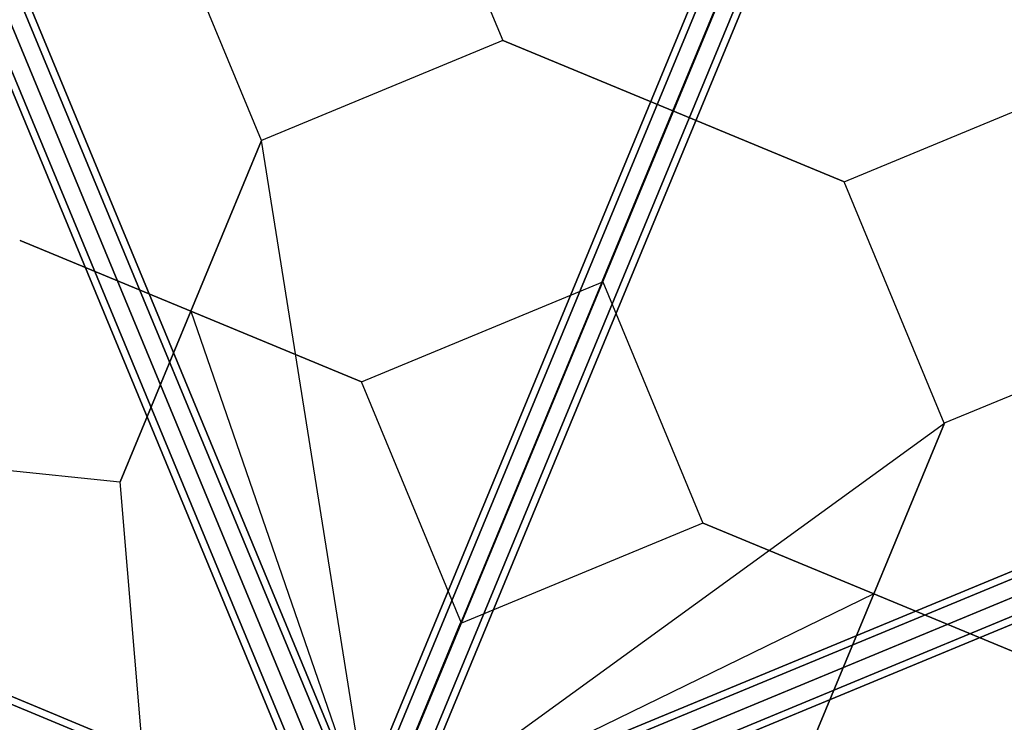
# Model space of a CAD drawing. Extents: x 7583 to 21900, y -6348 to 3529.
# Drawn here: x 11412 to 12617, y -1168 to -307 of the extents above; entities that cross this region are included whole.
import ezdxf

# ---------------------------------------------------------------- set-up
doc = ezdxf.new("R2010")
doc.units = 0
doc.header["$LTSCALE"] = 50
doc.header["$MEASUREMENT"] = 0
doc.layers.add('SPACEBALL M.01', color=7, linetype='CONTINUOUS')

msp = doc.modelspace()

# ---------------------------------------------------------------- linework, layer by layer
at = {"layer": 'SPACEBALL M.01'}
for p, q in [((11811.7, -1225.9), (11112.9, 461.1)), ((11112.9, 461.1), (11811.7, -1225.9)), ((11085.2, 449.6), (11784, -1237.4)), ((11784, -1237.4), (11085.2, 449.6)), ((11085.2, 449.6), (11784, -1237.4)), ((11784, -1237.4), (11085.2, 449.6)), ((11803.6, -1229.3), (11104.8, 457.7)), ((11104.8, 457.7), (11803.6, -1229.3)), ((11803.6, -1229.3), (11104.8, 457.7)), ((11104.8, 457.7), (11803.6, -1229.3)), ((11057.5, 438.1), (11756.3, -1248.9)), ((11756.3, -1248.9), (11057.5, 438.1)), ((11065.6, 441.5), (11764.4, -1245.5)), ((11764.4, -1245.5), (11065.6, 441.5)), ((11065.6, 441.5), (11764.4, -1245.5)), ((11764.4, -1245.5), (11065.6, 441.5)), ((11811.8, -1330.1), (12369.2, 16.1)), ((12369.2, 16.1), (11811.8, -1330.1)), ((12358, 12), (11800.6, -1334.2)), ((11800.6, -1334.2), (12358, 12)), ((12363, 1.1), (11805.6, -1345.1)), ((11805.6, -1345.1), (12363, 1.1)), ((12390.1, 11.1), (11832.7, -1335.1)), ((11832.7, -1335.1), (12390.1, 11.1)), ((12381.3, -10.1), (11823.9, -1356.3)), ((11823.9, -1356.3), (12381.3, -10.1)), ((12408.4, -0.2), (11851, -1346.3)), ((11851, -1346.3), (12408.4, -0.2)), ((12413.4, -11), (11856, -1357.2)), ((11856, -1357.2), (12413.4, -11)), ((12384.6, -0.6), (12211.4, -418.7)), ((12385.1, -0.7), (12211.4, -418.7)), ((12402.2, -15.1), (11844.8, -1361.3)), ((11844.8, -1361.3), (12402.2, -15.1)), ((11880.8, -36.8), (12003.3, -332.4)), ((11880.8, -36.8), (12003.3, -332.4)), ((11880.8, -36.8), (12003.3, -332.4)), ((11707.6, -454.9), (11585.2, -159.3)), ((11707.6, -454.9), (11585.2, -159.3)), ((11707.6, -454.9), (11585.2, -159.3)), ((12298, -209.6), (12211.4, -418.7)), ((12211.4, -418.7), (12298, -209.6)), ((12298, -209.6), (12211.4, -418.7)), ((12211.4, -418.7), (12298, -209.6)), ((12003.3, -332.4), (11707.6, -454.9)), ((12003.3, -332.4), (11707.6, -454.9)), ((12003.3, -332.4), (11707.6, -454.9)), ((12002.3, -332.1), (12211.4, -418.7)), ((12002.3, -332.1), (12211.4, -418.7)), ((12211.4, -418.7), (12002.3, -332.1)), ((12211.4, -418.7), (12002.3, -332.1)), ((12002.3, -332.1), (12211.4, -418.7)), ((12211.4, -418.7), (12002.3, -332.1)), ((12421.4, -505.6), (12717, -383.2)), ((12421.4, -505.6), (12717, -383.2)), ((12421.4, -505.6), (12717, -383.2)), ((12211.4, -418.7), (11842.8, -1308.6)), ((12211.4, -418.7), (11842.8, -1308.6)), ((12124.8, -627.7), (12211.4, -418.7)), ((12211.4, -418.7), (12124.8, -627.7)), ((12124.8, -627.7), (12211.4, -418.7)), ((12211.4, -418.7), (12124.8, -627.7)), ((12211.4, -418.7), (12420.4, -505.2)), ((12420.4, -505.2), (12211.4, -418.7)), ((12211.4, -418.7), (12420.4, -505.2)), ((12420.4, -505.2), (12211.4, -418.7)), ((12211.4, -418.7), (12420.4, -505.2)), ((12420.4, -505.2), (12211.4, -418.7)), ((11707.6, -454.9), (11621.1, -664)), ((11707.6, -454.9), (11621.1, -664)), ((11621.1, -664), (11707.6, -454.9)), ((11707.6, -454.9), (11621.1, -664)), ((11843.7, -1309), (11707.6, -454.9)), ((11843.7, -1309), (11707.6, -454.9)), ((12543.8, -801.3), (12421.4, -505.6)), ((12543.8, -801.3), (12421.4, -505.6)), ((12543.8, -801.3), (12421.4, -505.6)), ((11412, -577.4), (11621.1, -664)), ((11621.1, -664), (11412, -577.4)), ((11621.1, -664), (11412, -577.4)), ((11412, -577.4), (11621.1, -664)), ((13612.4, -574.2), (11925.4, -1273)), ((11925.4, -1273), (13612.4, -574.2)), ((13615.7, -582.3), (11928.7, -1281.1)), ((11928.7, -1281.1), (13615.7, -582.3)), ((13615.7, -582.3), (11928.7, -1281.1)), ((11928.7, -1281.1), (13615.7, -582.3)), ((11936.8, -1300.7), (13623.9, -601.9)), ((13623.9, -601.9), (11936.8, -1300.7)), ((11936.8, -1300.7), (13623.9, -601.9)), ((13623.9, -601.9), (11936.8, -1300.7)), ((13632, -621.5), (11945, -1320.3)), ((11945, -1320.3), (13632, -621.5)), ((13632, -621.5), (11945, -1320.3)), ((11945, -1320.3), (13632, -621.5)), ((11830.1, -750.5), (12125.7, -628.1)), ((11830.1, -750.5), (12125.7, -628.1)), ((13635.3, -629.6), (11948.3, -1328.4)), ((11948.3, -1328.4), (13635.3, -629.6)), ((12125.7, -628.1), (12248.2, -923.7)), ((12125.7, -628.1), (12248.2, -923.7)), ((11621.1, -664), (11534.5, -873)), ((11534.5, -873), (11621.1, -664)), ((11830.1, -750.5), (11621.1, -664)), ((11621.1, -664), (11830.1, -750.5)), ((11621.1, -664), (11843.7, -1309)), ((11621.1, -664), (11843.7, -1309)), ((11830.1, -750.5), (11621.1, -664)), ((11621.1, -664), (11830.1, -750.5)), ((12839.5, -678.8), (12543.8, -801.3)), ((12839.5, -678.8), (12543.8, -801.3)), ((12839.5, -678.8), (12543.8, -801.3)), ((11952.6, -1046.2), (11830.1, -750.5)), ((11952.6, -1046.2), (11830.1, -750.5)), ((10528.5, -770.1), (11534.2, -872.9)), ((11746.6, -1288.5), (10553.7, -794.4)), ((10553.7, -794.4), (11746.6, -1288.5)), ((10553.7, -794.4), (11746.6, -1288.5)), ((11746.6, -1288.5), (10553.7, -794.4)), ((11763.8, -1286.1), (10570.9, -792)), ((10570.9, -792), (11763.8, -1286.1)), ((10570.9, -792), (11763.8, -1286.1)), ((11763.8, -1286.1), (10570.9, -792)), ((11774.3, -1300), (10581.4, -805.9)), ((10581.4, -805.9), (11774.3, -1300)), ((10581.4, -805.9), (11774.3, -1300)), ((11774.3, -1300), (10581.4, -805.9)), ((11844, -1309.1), (12544.1, -801.4)), ((11844, -1309.1), (12544.1, -801.4)), ((12544.1, -801.4), (12457.5, -1010.4)), ((12544.1, -801.4), (12457.5, -1010.4)), ((12457.5, -1010.4), (12544.1, -801.4)), ((12544.1, -801.4), (12457.5, -1010.4)), ((11534.2, -872.9), (11616.9, -1858)), ((12248.2, -923.7), (11952.6, -1046.2)), ((12248.2, -923.7), (11952.6, -1046.2)), ((12248.5, -923.8), (12457.5, -1010.4)), ((12457.5, -1010.4), (12248.5, -923.8)), ((12248.5, -923.8), (12457.5, -1010.4)), ((12457.5, -1010.4), (12248.5, -923.8)), ((12457.5, -1010.4), (11844, -1309.1)), ((12457.5, -1010.4), (11844, -1309.1)), ((12457.5, -1010.4), (12370.9, -1219.5)), ((12370.9, -1219.5), (12457.5, -1010.4)), ((12666.6, -1097), (12457.5, -1010.4)), ((12457.5, -1010.4), (12666.6, -1097)), ((12457.5, -1010.4), (12666.6, -1097)), ((12666.6, -1097), (12457.5, -1010.4)), ((11951.6, -1045.8), (11615.2, -1857.9)), ((11615.2, -1857.9), (11951.6, -1045.8)), ((11951.6, -1045.8), (11842.8, -1308.6)), ((11842.8, -1308.6), (11951.6, -1045.8))]:
    msp.add_line(p, q, dxfattribs=at)

doc.saveas('drawing.dxf')
